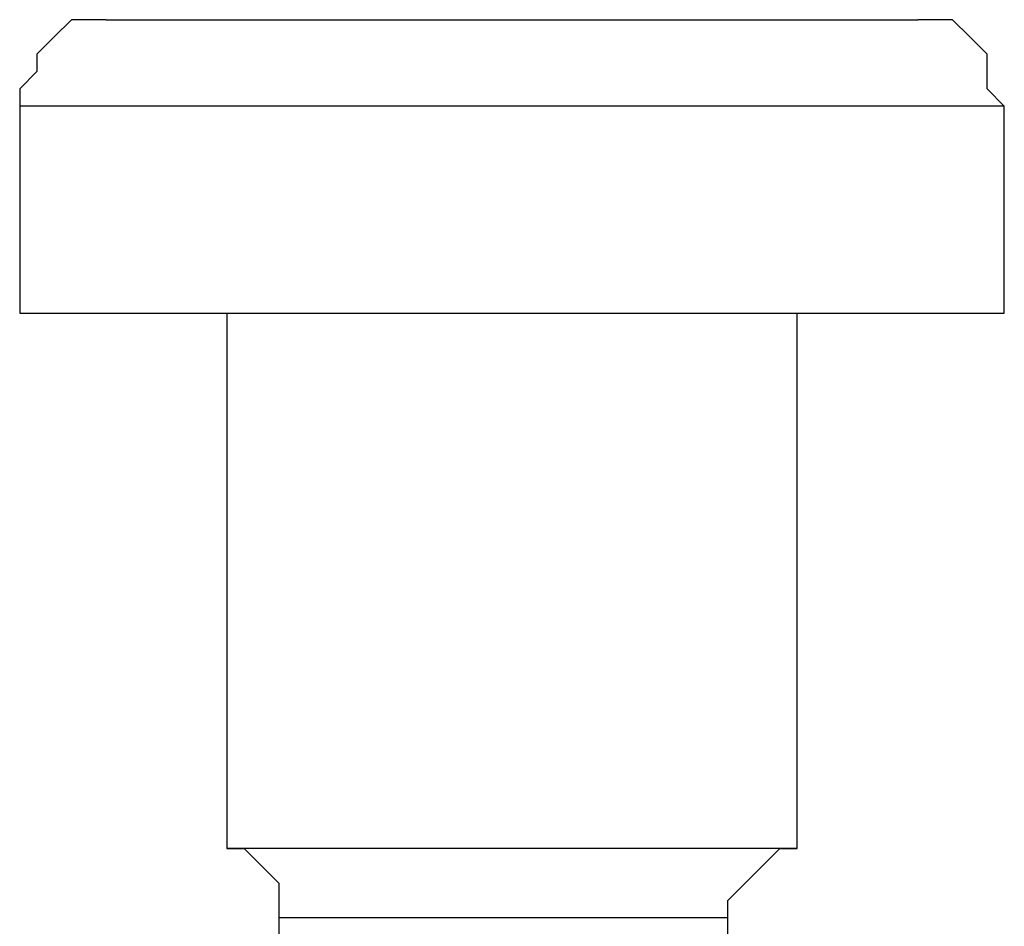
# Model space of a CAD drawing. Units: inches. Extents: x 0 to 22.5, y 0 to 12.5.
# Drawn here: x 10.6 to 10.7, y 11.5 to 11.6 of the extents above; entities that cross this region are included whole.
import ezdxf

# ---------------------------------------------------------------- set-up
doc = ezdxf.new("R2010")
doc.units = ezdxf.units.IN
doc.header["$MEASUREMENT"] = 0
doc.layers.add('Layer 1', color=7, linetype='Continuous', lineweight=0)

msp = doc.modelspace()

# ---------------------------------------------------------------- linework, layer by layer
at = {"layer": 'Layer 1', "color": 18, "lineweight": 25, "true_color": 0x000000}
for points, knots in [([(10.58368, 11.581986), (10.58368, 11.581986), (10.582291, 11.581986), (10.582291, 11.581986), (10.582291, 11.581986), (10.580903, 11.581986), (10.580903, 11.581986), (10.580903, 11.581986), (10.579514, 11.580597), (10.579514, 11.580597), (10.579514, 11.580597), (10.578125, 11.579208), (10.578125, 11.579208), (10.578125, 11.579208), (10.578125, 11.577819), (10.578125, 11.577819), (10.578125, 11.577819), (10.576736, 11.57643), (10.576736, 11.57643), (10.576736, 11.57643), (10.576736, 11.575042), (10.576736, 11.575042)], [0, 0, 0, 0, 1, 1, 1, 2, 2, 2, 3, 3, 3, 4, 4, 4, 5, 5, 5, 6, 6, 6, 7, 7, 7, 7]), ([(10.58368, 11.581986), (10.58368, 11.581986), (10.58368, 11.581986), (10.58368, 11.581986), (10.58368, 11.581986), (10.585069, 11.581986), (10.585069, 11.581986), (10.585069, 11.581986), (10.587847, 11.581986), (10.587847, 11.581986), (10.587847, 11.581986), (10.592014, 11.581986), (10.592014, 11.581986), (10.592014, 11.581986), (10.597569, 11.581986), (10.597569, 11.581986), (10.597569, 11.581986), (10.604513, 11.581986), (10.604513, 11.581986), (10.604513, 11.581986), (10.611458, 11.581986), (10.611458, 11.581986), (10.611458, 11.581986), (10.619792, 11.581986), (10.619792, 11.581986), (10.619792, 11.581986), (10.626736, 11.581986), (10.626736, 11.581986), (10.626736, 11.581986), (10.633681, 11.581986), (10.633681, 11.581986), (10.633681, 11.581986), (10.639236, 11.581986), (10.639236, 11.581986), (10.639236, 11.581986), (10.644791, 11.581986), (10.644791, 11.581986), (10.644791, 11.581986), (10.647569, 11.581986), (10.647569, 11.581986), (10.647569, 11.581986), (10.648958, 11.581986), (10.648958, 11.581986)], [0, 0, 0, 0, 1, 1, 1, 2, 2, 2, 3, 3, 3, 4, 4, 4, 5, 5, 5, 6, 6, 6, 7, 7, 7, 8, 8, 8, 9, 9, 9, 10, 10, 10, 11, 11, 11, 12, 12, 12, 13, 13, 13, 14, 14, 14, 14]), ([(10.655902, 11.575042), (10.655902, 11.575042), (10.654514, 11.57643), (10.654514, 11.57643), (10.654514, 11.57643), (10.654514, 11.577819), (10.654514, 11.577819), (10.654514, 11.577819), (10.654514, 11.579208), (10.654514, 11.579208), (10.654514, 11.579208), (10.653124, 11.580597), (10.653124, 11.580597), (10.653124, 11.580597), (10.651736, 11.581986), (10.651736, 11.581986), (10.651736, 11.581986), (10.650347, 11.581986), (10.650347, 11.581986), (10.650347, 11.581986), (10.648958, 11.581986), (10.648958, 11.581986)], [0, 0, 0, 0, 1, 1, 1, 2, 2, 2, 3, 3, 3, 4, 4, 4, 5, 5, 5, 6, 6, 6, 7, 7, 7, 7]), ([(10.655902, 11.575042), (10.655902, 11.575042), (10.654514, 11.575042), (10.654514, 11.575042), (10.654514, 11.575042), (10.653124, 11.575042), (10.653124, 11.575042), (10.653124, 11.575042), (10.650347, 11.575042), (10.650347, 11.575042), (10.650347, 11.575042), (10.644791, 11.575042), (10.644791, 11.575042), (10.644791, 11.575042), (10.639236, 11.575042), (10.639236, 11.575042), (10.639236, 11.575042), (10.630903, 11.575042), (10.630903, 11.575042), (10.630903, 11.575042), (10.62257, 11.575042), (10.62257, 11.575042), (10.62257, 11.575042), (10.614236, 11.575042), (10.614236, 11.575042), (10.614236, 11.575042), (10.605903, 11.575042), (10.605903, 11.575042), (10.605903, 11.575042), (10.598958, 11.575042), (10.598958, 11.575042), (10.598958, 11.575042), (10.592014, 11.575042), (10.592014, 11.575042), (10.592014, 11.575042), (10.585069, 11.575042), (10.585069, 11.575042), (10.585069, 11.575042), (10.580903, 11.575042), (10.580903, 11.575042), (10.580903, 11.575042), (10.578125, 11.575042), (10.578125, 11.575042), (10.578125, 11.575042), (10.576736, 11.575042), (10.576736, 11.575042)], [0, 0, 0, 0, 1, 1, 1, 2, 2, 2, 3, 3, 3, 4, 4, 4, 5, 5, 5, 6, 6, 6, 7, 7, 7, 8, 8, 8, 9, 9, 9, 10, 10, 10, 11, 11, 11, 12, 12, 12, 13, 13, 13, 14, 14, 14, 15, 15, 15, 15]), ([(10.576736, 11.558375), (10.576736, 11.558375), (10.576736, 11.558375), (10.576736, 11.558375), (10.576736, 11.558375), (10.578125, 11.558375), (10.578125, 11.558375), (10.578125, 11.558375), (10.580903, 11.558375), (10.580903, 11.558375), (10.580903, 11.558375), (10.585069, 11.558375), (10.585069, 11.558375), (10.585069, 11.558375), (10.592014, 11.558375), (10.592014, 11.558375), (10.592014, 11.558375), (10.598958, 11.558375), (10.598958, 11.558375), (10.598958, 11.558375), (10.605903, 11.558375), (10.605903, 11.558375), (10.605903, 11.558375), (10.614236, 11.558375), (10.614236, 11.558375), (10.614236, 11.558375), (10.62257, 11.558375), (10.62257, 11.558375), (10.62257, 11.558375), (10.630903, 11.558375), (10.630903, 11.558375), (10.630903, 11.558375), (10.639236, 11.558375), (10.639236, 11.558375), (10.639236, 11.558375), (10.644791, 11.558375), (10.644791, 11.558375), (10.644791, 11.558375), (10.650347, 11.558375), (10.650347, 11.558375), (10.650347, 11.558375), (10.653124, 11.558375), (10.653124, 11.558375), (10.653124, 11.558375), (10.654514, 11.558375), (10.654514, 11.558375), (10.654514, 11.558375), (10.655902, 11.558375), (10.655902, 11.558375)], [0, 0, 0, 0, 1, 1, 1, 2, 2, 2, 3, 3, 3, 4, 4, 4, 5, 5, 5, 6, 6, 6, 7, 7, 7, 8, 8, 8, 9, 9, 9, 10, 10, 10, 11, 11, 11, 12, 12, 12, 13, 13, 13, 14, 14, 14, 15, 15, 15, 16, 16, 16, 16]), ([(10.593402, 11.515319), (10.593402, 11.515319), (10.593402, 11.515319), (10.593402, 11.515319), (10.593402, 11.515319), (10.594792, 11.515319), (10.594792, 11.515319), (10.594792, 11.515319), (10.59618, 11.51393), (10.59618, 11.51393), (10.59618, 11.51393), (10.597569, 11.512542), (10.597569, 11.512542), (10.597569, 11.512542), (10.597569, 11.511152), (10.597569, 11.511152), (10.597569, 11.511152), (10.597569, 11.509764), (10.597569, 11.509764)], [0, 0, 0, 0, 1, 1, 1, 2, 2, 2, 3, 3, 3, 4, 4, 4, 5, 5, 5, 6, 6, 6, 6]), ([(10.637847, 11.515319), (10.637847, 11.515319), (10.633681, 11.515319), (10.633681, 11.515319), (10.633681, 11.515319), (10.629514, 11.515319), (10.629514, 11.515319), (10.629514, 11.515319), (10.623958, 11.515319), (10.623958, 11.515319), (10.623958, 11.515319), (10.617014, 11.515319), (10.617014, 11.515319), (10.617014, 11.515319), (10.611458, 11.515319), (10.611458, 11.515319), (10.611458, 11.515319), (10.605903, 11.515319), (10.605903, 11.515319), (10.605903, 11.515319), (10.600347, 11.515319), (10.600347, 11.515319), (10.600347, 11.515319), (10.59618, 11.515319), (10.59618, 11.515319), (10.59618, 11.515319), (10.593402, 11.515319), (10.593402, 11.515319)], [0, 0, 0, 0, 1, 1, 1, 2, 2, 2, 3, 3, 3, 4, 4, 4, 5, 5, 5, 6, 6, 6, 7, 7, 7, 8, 8, 8, 9, 9, 9, 9]), ([(10.633681, 11.509764), (10.633681, 11.509764), (10.633681, 11.511152), (10.633681, 11.511152), (10.633681, 11.511152), (10.635069, 11.512542), (10.635069, 11.512542), (10.635069, 11.512542), (10.636459, 11.51393), (10.636459, 11.51393), (10.636459, 11.51393), (10.637847, 11.515319), (10.637847, 11.515319), (10.637847, 11.515319), (10.639236, 11.515319), (10.639236, 11.515319)], [0, 0, 0, 0, 1, 1, 1, 2, 2, 2, 3, 3, 3, 4, 4, 4, 5, 5, 5, 5]), ([(10.639236, 11.515319), (10.639236, 11.515319), (10.639236, 11.515319), (10.639236, 11.515319), (10.639236, 11.515319), (10.637847, 11.515319), (10.637847, 11.515319)], [0, 0, 0, 0, 1, 1, 1, 2, 2, 2, 2]), ([(10.633681, 11.509764), (10.633681, 11.509764), (10.633681, 11.509764), (10.633681, 11.509764), (10.633681, 11.509764), (10.632291, 11.509764), (10.632291, 11.509764), (10.632291, 11.509764), (10.629514, 11.509764), (10.629514, 11.509764), (10.629514, 11.509764), (10.625347, 11.509764), (10.625347, 11.509764), (10.625347, 11.509764), (10.619792, 11.509764), (10.619792, 11.509764), (10.619792, 11.509764), (10.614236, 11.509764), (10.614236, 11.509764), (10.614236, 11.509764), (10.608681, 11.509764), (10.608681, 11.509764), (10.608681, 11.509764), (10.604513, 11.509764), (10.604513, 11.509764), (10.604513, 11.509764), (10.600347, 11.509764), (10.600347, 11.509764), (10.600347, 11.509764), (10.598958, 11.509764), (10.598958, 11.509764), (10.598958, 11.509764), (10.597569, 11.509764), (10.597569, 11.509764)], [0, 0, 0, 0, 1, 1, 1, 2, 2, 2, 3, 3, 3, 4, 4, 4, 5, 5, 5, 6, 6, 6, 7, 7, 7, 8, 8, 8, 9, 9, 9, 10, 10, 10, 11, 11, 11, 11])]:
    msp.add_open_spline(points, degree=3, knots=knots, dxfattribs=at)
for points in [[(10.576736, 11.575042), (10.576736, 11.575042), (10.576736, 11.558375), (10.576736, 11.558375)], [(10.655902, 11.558375), (10.655902, 11.558375), (10.655902, 11.575042), (10.655902, 11.575042)], [(10.593402, 11.558375), (10.593402, 11.558375), (10.593402, 11.515319), (10.593402, 11.515319)], [(10.639236, 11.515319), (10.639236, 11.515319), (10.639236, 11.558375), (10.639236, 11.558375)], [(10.597569, 11.509764), (10.597569, 11.509764), (10.597569, 11.508375), (10.597569, 11.508375)], [(10.633681, 11.508375), (10.633681, 11.508375), (10.633681, 11.509764), (10.633681, 11.509764)]]:
    msp.add_open_spline(points, degree=3, dxfattribs=at)

doc.saveas('drawing.dxf')
